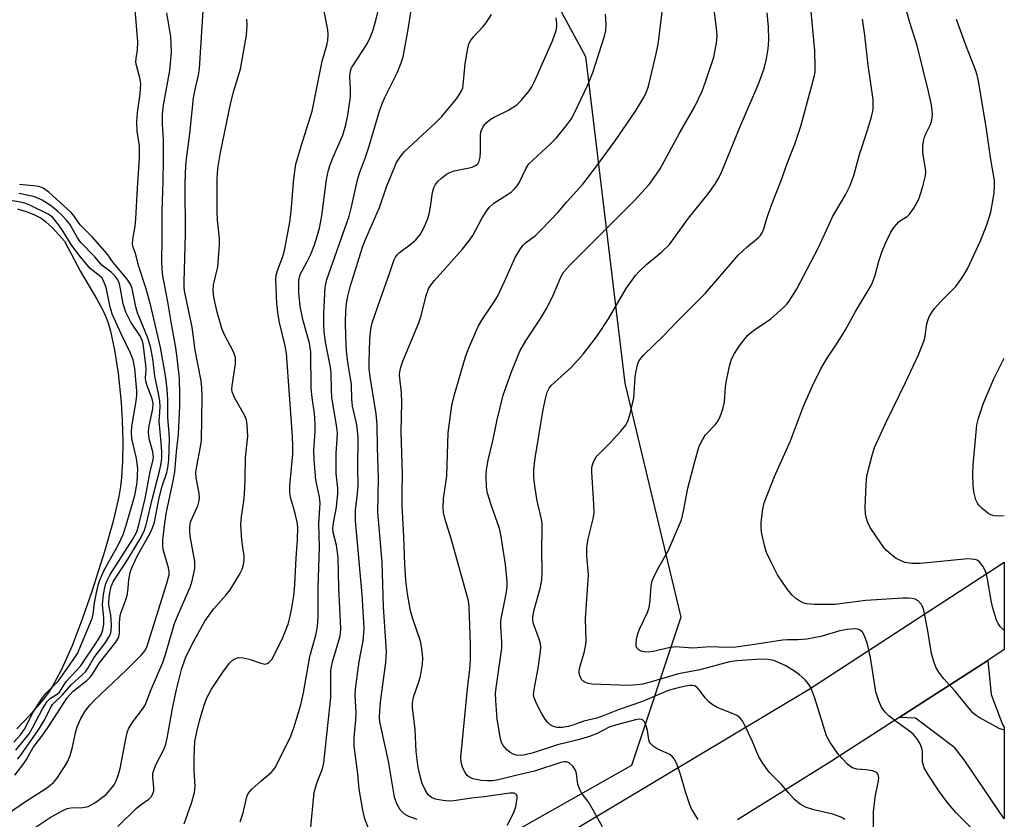
# Model space of a CAD drawing. Units: inches. Extents: x 1297765 to 1303766, y 549448 to 553448.
# Drawn here: x 1303536 to 1303765, y 549920 to 550106 of the extents above; entities that cross this region are included whole.
import ezdxf

# ---------------------------------------------------------------- set-up
doc = ezdxf.new("R2010")
doc.units = ezdxf.units.IN
doc.header["$MEASUREMENT"] = 0
for name, color, linetype in [('HYDRO-Stream Poly Centerlines', 142, 'Continuous'), ('HYDRO-Water Body', 4, 'Continuous'), ('NTRL-Trees', 3, 'Continuous'), ('TRANS-Driveway', 251, 'Continuous'), ('TRANS-Road', 130, 'Continuous'), ('Undefined', 1, 'Continuous')]:
    doc.layers.add(name, color=color, linetype=linetype)

msp = doc.modelspace()

# ---------------------------------------------------------------- linework, layer by layer
at = {"layer": 'HYDRO-Stream Poly Centerlines'}
msp.add_lwpolyline([(1303535.37, 550061.88), (1303537.62, 550061.18), (1303539.37, 550060.48), (1303540.9, 550059.69), (1303541.95, 550058.95), (1303543.61, 550057.4), (1303546.38, 550054.37), (1303550.09, 550047.29), (1303553.91, 550040.9), (1303555.14, 550038.59), (1303556, 550036.75), (1303556.53, 550035.32), (1303557.09, 550033.39), (1303558.01, 550028.98), (1303558.81, 550023.61), (1303559.53, 550016.8), (1303559.78, 550012.63), (1303559.89, 550007.77), (1303559.83, 550003.25), (1303559.62, 549999.35), (1303559.37, 549997.22), (1303558.97, 549994.9), (1303557.66, 549989.22), (1303555.72, 549982.33), (1303552.72, 549972.82), (1303550.49, 549966.36), (1303548.02, 549960.01), (1303545.63, 549954.64), (1303544.51, 549952.45), (1303543.56, 549950.78), (1303542.6, 549949.33), (1303541.42, 549947.73), (1303538.3, 549944.03), (1303535.22, 549940.85)], dxfattribs=at)
at = {"layer": 'HYDRO-Water Body'}
msp.add_polyline3d([(1303535.37, 550061.88, 0), (1303537.62, 550061.18, 0), (1303539.37, 550060.48, 0), (1303540.9, 550059.69, 0), (1303541.95, 550058.95, 0), (1303543.61, 550057.4, 0), (1303546.38, 550054.37, 0), (1303550.09, 550047.29, 0), (1303553.91, 550040.9, 0), (1303555.14, 550038.59, 0), (1303556, 550036.75, 0), (1303556.53, 550035.32, 0), (1303557.09, 550033.39, 0), (1303558.01, 550028.98, 0), (1303558.81, 550023.61, 0), (1303559.53, 550016.8, 0), (1303559.78, 550012.63, 0), (1303559.89, 550007.77, 0), (1303559.83, 550003.25, 0), (1303559.62, 549999.35, 0), (1303559.37, 549997.22, 0), (1303558.97, 549994.9, 0), (1303557.66, 549989.22, 0), (1303555.72, 549982.33, 0), (1303552.72, 549972.82, 0), (1303550.49, 549966.36, 0), (1303548.02, 549960.01, 0), (1303545.63, 549954.64, 0), (1303544.51, 549952.45, 0), (1303543.56, 549950.78, 0), (1303542.6, 549949.33, 0), (1303541.42, 549947.73, 0), (1303538.3, 549944.03, 0), (1303535.22, 549940.85, 0)], dxfattribs=at)
at = {"layer": 'NTRL-Trees'}
msp.add_lwpolyline([(1303351.41, 550478.79), (1303367.53, 550408.95), (1303417.88, 550316.33), (1303509.52, 550263.88), (1303559.41, 550197.87), (1303573.23, 550169.48), (1303609.3, 550151.82), (1303646.91, 550135.7), (1303667.63, 550097.33), (1303676.84, 550021.34), (1303689.89, 549966.85), (1303678.38, 549932.31), (1303530.24, 549848.65), (1303459.63, 549828.69), (1303423.56, 549835.6), (1303402.83, 549836.37), (1303344.5, 549830.99), (1303266.21, 549847.88), (1303119.61, 549903.91)], dxfattribs=at)
at = {"layer": 'TRANS-Driveway'}
msp.add_lwpolyline([(1303740.72, 549943.5), (1303761.34, 549956.76), (1303762.11, 549948.85), (1303764.74, 549941.85), (1303765.19, 549941.2), (1303765.18, 549919.88), (1303755.81, 549933.65), (1303753.65, 549936.38), (1303744.48, 549943.36)], close=True, dxfattribs=at)
at = {"layer": 'TRANS-Road'}
msp.add_lwpolyline([(1303665.67, 549917.75), (1303719.74, 549950.07), (1303762.95, 549978.19), (1303765.19, 549979.66), (1303765.19, 549959.31), (1303761.34, 549956.76), (1303740.72, 549943.5), (1303724.93, 549933.34), (1303703.05, 549919.68)], dxfattribs=at)
at = {"layer": 'Undefined'}
for points, elevation in [([(1303534.79, 549930.09), (1303536.88, 549932.74), (1303537.48, 549933.71), (1303539.01, 549936.52), (1303541.52, 549939.77), (1303542.85, 549941.66), (1303546.94, 549948.09), (1303548.29, 549949.54), (1303551.55, 549952.13), (1303552.35, 549952.89), (1303552.88, 549953.6), (1303554.52, 549956.2), (1303558.33, 549961.02), (1303559.01, 549962.2), (1303559.17, 549963.2), (1303559.13, 549965.55), (1303559.3, 549967.22), (1303559.5, 549968.02), (1303560.51, 549970.61), (1303560.93, 549971.97), (1303561.08, 549972.84), (1303561.3, 549975.52), (1303561.66, 549977.27), (1303562.03, 549978.29), (1303563.31, 549981.22), (1303566.28, 549986.39), (1303566.83, 549987.66), (1303567.27, 549988.96), (1303568.35, 549994.58), (1303569.11, 549997.3), (1303570.14, 550000.52), (1303570.4, 550001.59), (1303570.63, 550003.44), (1303570.79, 550008.29), (1303570.73, 550009.72), (1303570.4, 550013.26), (1303570.43, 550017.41), (1303570.25, 550019.91), (1303569.85, 550023.12), (1303568.67, 550029.64), (1303566.44, 550039.33), (1303565.25, 550043.51), (1303563.67, 550048.46), (1303562.86, 550051.52), (1303562.33, 550052.95), (1303562.2, 550053.65), (1303562.27, 550054.75), (1303562.78, 550057.85), (1303562.98, 550059.55), (1303563.33, 550066.7), (1303563.8, 550073.7), (1303563.78, 550076.56), (1303563.3, 550079.99), (1303563.22, 550082.12), (1303563.35, 550084.31), (1303563.94, 550088.63), (1303564.1, 550091.01), (1303563.91, 550092.4), (1303563.07, 550095.29), (1303562.95, 550096.07), (1303563.01, 550096.88), (1303563.37, 550098.81), (1303563.44, 550100.76), (1303562.74, 550109.23)], 316), ([(1303539.28, 549917.73), (1303543.02, 549920.17), (1303545.97, 549921.86), (1303547, 549922.29), (1303547.82, 549922.48), (1303550.63, 549922.52), (1303551.87, 549922.76), (1303553.38, 549923.63), (1303556.01, 549925.58), (1303557.01, 549926.64), (1303557.87, 549927.81), (1303558.28, 549928.58), (1303558.82, 549929.94), (1303559.28, 549931.64), (1303560.71, 549938.88), (1303561.05, 549940.24), (1303561.33, 549941.02), (1303562.25, 549942.49), (1303564.53, 549945.41), (1303565.12, 549946.32), (1303566.52, 549950), (1303569.26, 549956.28), (1303569.81, 549957.88), (1303571.23, 549962.92), (1303571.99, 549965.34), (1303572.67, 549967.09), (1303575.61, 549973.83), (1303575.99, 549974.95), (1303576.42, 549976.68), (1303576.67, 549978.13), (1303576.69, 549979.78), (1303575.64, 549985.69), (1303575.5, 549986.8), (1303575.49, 549987.82), (1303575.59, 549988.51), (1303575.79, 549989.18), (1303577.39, 549992.73), (1303577.66, 549993.72), (1303577.75, 549994.54), (1303577.7, 549995.67), (1303577.03, 549999.25), (1303576.95, 550000.57), (1303577.12, 550001.98), (1303578.05, 550006.52), (1303578.24, 550007.94), (1303578.41, 550018.1), (1303578.35, 550020.23), (1303578.13, 550021.89), (1303576.78, 550029.02), (1303576.05, 550034.36), (1303574.38, 550042.43), (1303574.24, 550043.52), (1303574.21, 550044.96), (1303574.52, 550056), (1303574.46, 550067.91), (1303574.6, 550072.01), (1303574.82, 550074.17), (1303575.55, 550079.39), (1303576.41, 550087.77), (1303576.75, 550089.65), (1303577.52, 550092.98), (1303577.76, 550094.57), (1303578.71, 550109.26)], 320), ([(1303574.18, 549918.76), (1303574.62, 549919.79), (1303575.88, 549923.55), (1303576.6, 549926.04), (1303576.75, 549927.48), (1303576.55, 549931.16), (1303576.5, 549934.26), (1303576.73, 549937.87), (1303577.16, 549940.16), (1303577.76, 549942.71), (1303578.78, 549946.12), (1303579.51, 549948.04), (1303580.57, 549950.06), (1303583.2, 549954.05), (1303584.78, 549956.1), (1303585.38, 549956.71), (1303585.85, 549957.04), (1303586.36, 549957.3), (1303586.89, 549957.45), (1303587.98, 549957.4), (1303589.37, 549957.04), (1303592.04, 549956.09), (1303593.06, 549955.92), (1303593.51, 549956.02), (1303593.91, 549956.26), (1303594.6, 549956.98), (1303595.2, 549958), (1303597.15, 549962.07), (1303598.41, 549965.2), (1303598.89, 549967.06), (1303599.27, 549969), (1303599.72, 549971.8), (1303600.01, 549974.36), (1303600.32, 549980.67), (1303600.62, 549984.73), (1303600.64, 549987.78), (1303600.49, 549988.92), (1303600.13, 549990.66), (1303599.7, 549992.38), (1303598.96, 549994.73), (1303598.79, 549995.93), (1303598.85, 549997.4), (1303599.5, 550004.76), (1303599.55, 550006.67), (1303599.45, 550008.89), (1303598.03, 550028.26), (1303597.72, 550030.03), (1303596.44, 550035.41), (1303596.11, 550037.24), (1303595.82, 550039.83), (1303595.57, 550045.46), (1303595.67, 550046.46), (1303595.93, 550047.51), (1303597.16, 550050.79), (1303597.59, 550052.17), (1303598.84, 550058.83), (1303599.16, 550061.3), (1303599.71, 550068.95), (1303600.24, 550072.32), (1303601.42, 550076.47), (1303603.99, 550084.61), (1303606.36, 550096.29), (1303607.42, 550099.96), (1303607.63, 550101.08), (1303607.72, 550102.47), (1303607.66, 550103.6), (1303606.56, 550109.18)], 324), ([(1303532.45, 549920.62), (1303536.79, 549923.63), (1303541.98, 549926.93), (1303542.9, 549927.61), (1303543.77, 549928.36), (1303544.52, 549929.26), (1303546.36, 549932), (1303547.11, 549933.29), (1303547.63, 549934.62), (1303548.15, 549936.27), (1303548.99, 549940.22), (1303549.31, 549941.33), (1303550.12, 549943.24), (1303551.12, 549944.92), (1303552.21, 549946.32), (1303553.34, 549947.55), (1303560.74, 549954.48), (1303564.26, 549958.06), (1303565.1, 549959.09), (1303565.56, 549960.07), (1303570.18, 549974.74), (1303570.68, 549976.73), (1303570.69, 549977.5), (1303570.55, 549978.3), (1303569.35, 549982.61), (1303569.23, 549983.7), (1303569.25, 549984.8), (1303569.68, 549988.74), (1303570.07, 549991.26), (1303571.62, 549998.55), (1303572, 550000.7), (1303572.4, 550005.29), (1303572.89, 550009.43), (1303573.2, 550015.92), (1303573.23, 550018.73), (1303573.12, 550022.37), (1303572.59, 550027.21), (1303572.24, 550029.52), (1303571.3, 550034.65), (1303570.43, 550040.26), (1303569.26, 550046.28), (1303569.08, 550047.74), (1303568.99, 550049.46), (1303569.08, 550055.17), (1303569.06, 550061.25), (1303569.33, 550068.4), (1303569.43, 550073.19), (1303569.39, 550078.06), (1303569.19, 550081.53), (1303569.19, 550083.9), (1303569.42, 550086.04), (1303570.86, 550094.13), (1303571.23, 550098.4), (1303571.08, 550101.9), (1303570.14, 550107.51)], 318), ([(1303587.28, 549919.17), (1303587.91, 549921.28), (1303588.71, 549924.69), (1303588.99, 549925.5), (1303589.44, 549926.2), (1303590, 549926.81), (1303592.11, 549928.72), (1303594.48, 549930.67), (1303595.03, 549931.27), (1303595.48, 549931.91), (1303599.05, 549939.13), (1303599.74, 549941.05), (1303601.39, 549946.41), (1303602.03, 549949.26), (1303603.51, 549957.7), (1303604.9, 549962.65), (1303605.27, 549964.63), (1303605.4, 549967), (1303605.43, 549973.63), (1303605.73, 549983.14), (1303605.6, 549988.67), (1303605.86, 549993.37), (1303605.71, 549994.75), (1303604.9, 549998.77), (1303604.5, 550003.49), (1303604.43, 550005.71), (1303604.7, 550010.06), (1303604.71, 550011.84), (1303604.56, 550014.22), (1303603.98, 550018), (1303603.77, 550020.12), (1303603.7, 550028.54), (1303603.36, 550030.63), (1303601.88, 550036.13), (1303601.26, 550039.26), (1303600.93, 550042.45), (1303600.95, 550045.29), (1303601.26, 550046.61), (1303602.71, 550049.34), (1303603.67, 550051.38), (1303604.54, 550053.54), (1303605.29, 550055.75), (1303605.71, 550057.4), (1303606.26, 550060.27), (1303607.38, 550068.76), (1303607.81, 550070.9), (1303608.13, 550071.94), (1303608.84, 550073.77), (1303611.15, 550079.01), (1303611.87, 550081.45), (1303612.34, 550083.7), (1303612.93, 550088), (1303612.98, 550089.75), (1303612.78, 550092.73), (1303612.92, 550094.01), (1303613.21, 550094.73), (1303613.61, 550095.45), (1303616.69, 550100.07), (1303617.34, 550101.4), (1303618.13, 550103.33), (1303618.88, 550105.72), (1303619.31, 550107.69)], 326), ([(1303603.59, 549917.19), (1303604.48, 549926.03), (1303605.19, 549928.43), (1303606.4, 549931.5), (1303606.75, 549932.92), (1303608.33, 549948.17), (1303608.4, 549949.6), (1303608.33, 549953.19), (1303608.39, 549954.53), (1303608.78, 549956.47), (1303610.45, 549962.19), (1303610.62, 549963.06), (1303610.68, 549964.19), (1303610.23, 549973.64), (1303610.06, 549980.69), (1303609.65, 549983.57), (1303608.94, 549986.54), (1303608.82, 549987.5), (1303608.95, 549988.82), (1303609.66, 549992.41), (1303609.98, 549995.66), (1303609.98, 549996.9), (1303609.64, 550000.29), (1303609.58, 550003.18), (1303609.61, 550004.91), (1303609.86, 550008.33), (1303609.88, 550009.67), (1303609.67, 550011.54), (1303608.59, 550017.97), (1303608.48, 550019.81), (1303608.41, 550023.64), (1303608.3, 550025.03), (1303607.17, 550030.44), (1303606.79, 550033.28), (1303606.7, 550034.98), (1303606.72, 550037.56), (1303607.04, 550043.63), (1303607.45, 550045.42), (1303612.61, 550060.17), (1303613.18, 550062.37), (1303614.55, 550068.66), (1303615.05, 550070.21), (1303616.45, 550073.9), (1303617.25, 550076.24), (1303619.6, 550084.38), (1303620.39, 550086.55), (1303620.95, 550087.85), (1303623.92, 550093.71), (1303624.77, 550095.91), (1303625.19, 550097.28), (1303626.4, 550103.67), (1303627.02, 550107.71)], 328), ([(1303617.54, 549916.66), (1303616.29, 549919.88), (1303615.83, 549921.88), (1303614.98, 549926.82), (1303614.64, 549930.36), (1303613.81, 549936.81), (1303613.76, 549938.84), (1303614.2, 549942.9), (1303614.3, 549944.56), (1303614.04, 549948.63), (1303614.08, 549950.09), (1303614.98, 549956.55), (1303615.87, 549961.32), (1303616.06, 549963.09), (1303616.1, 549964.28), (1303615.68, 549972.08), (1303614.08, 549989.27), (1303614.12, 549991.73), (1303614.57, 549995.52), (1303614.71, 549997.56), (1303614.65, 550001.49), (1303614.74, 550008.73), (1303614.38, 550011.58), (1303613.41, 550015.97), (1303613.26, 550017.6), (1303613.16, 550021.03), (1303612.33, 550026.19), (1303612, 550028.78), (1303611.83, 550032.13), (1303611.76, 550035.61), (1303611.82, 550038.05), (1303612, 550039.83), (1303612.3, 550041.55), (1303612.85, 550043.7), (1303615.73, 550052.98), (1303616.42, 550054.74), (1303619.68, 550062.24), (1303621.34, 550067.03), (1303623.1, 550071.4), (1303623.69, 550072.65), (1303624.61, 550074.11), (1303625.53, 550075.23), (1303632.71, 550081.93), (1303634.19, 550083.4), (1303637.6, 550087.5), (1303638.28, 550088.44), (1303638.79, 550089.37), (1303639.07, 550090.1), (1303639.19, 550090.66), (1303639.62, 550095.67), (1303640.16, 550098.87), (1303640.51, 550100.28), (1303640.88, 550101.01), (1303641.51, 550101.87), (1303643.79, 550104.26), (1303644.52, 550105.17), (1303645.81, 550107.16)], 330), ([(1303649.52, 549918.45), (1303651.06, 549921.57), (1303651.45, 549922.68), (1303651.77, 549924.68), (1303651.75, 549925.17), (1303651.6, 549925.56), (1303651.04, 549925.83), (1303650.01, 549925.85), (1303644.06, 549925), (1303641.13, 549924.7), (1303636.99, 549924.09), (1303635.86, 549924.02), (1303634.44, 549924.13), (1303632.76, 549924.44), (1303631.8, 549924.86), (1303631.05, 549925.5), (1303630.32, 549926.64), (1303629.62, 549928.14), (1303629.21, 549929.53), (1303628.7, 549931.82), (1303628.27, 549935.54), (1303627.97, 549940.7), (1303627.38, 549945.71), (1303627.37, 549946.82), (1303627.6, 549948.18), (1303628.95, 549952), (1303629.25, 549953.1), (1303629.72, 549955.91), (1303629.78, 549957.32), (1303629.55, 549959.59), (1303629.24, 549961.27), (1303627.42, 549966.46), (1303626.88, 549968.34), (1303626.19, 549972.23), (1303625.79, 549975.36), (1303625.56, 549979.16), (1303625.37, 549985.51), (1303624.97, 549992.83), (1303624.94, 549995.81), (1303625.05, 550000.18), (1303624.78, 550009.93), (1303624.92, 550016.8), (1303624.8, 550019.05), (1303624.38, 550023.19), (1303624.41, 550023.97), (1303624.63, 550025.05), (1303625.13, 550026.42), (1303628.86, 550035.35), (1303629.37, 550037.01), (1303630.54, 550041.75), (1303631.11, 550043.25), (1303631.63, 550044.16), (1303632.52, 550045.25), (1303638.96, 550052.45), (1303640.44, 550054.27), (1303641.41, 550055.7), (1303643.53, 550059.66), (1303644.59, 550061.33), (1303645.27, 550062.22), (1303646.33, 550063.19), (1303649.77, 550065.39), (1303650.43, 550065.89), (1303651.22, 550066.64), (1303651.76, 550067.25), (1303652.21, 550067.94), (1303653.81, 550071.18), (1303654.51, 550072.34), (1303655.46, 550073.34), (1303659.49, 550076.99), (1303660.93, 550078.39), (1303663.17, 550081.18), (1303664.3, 550082.79), (1303665.09, 550084.27), (1303668.2, 550090.74), (1303669.39, 550093.62), (1303672.13, 550102.1), (1303672.41, 550103.45), (1303672.5, 550104.82), (1303672.36, 550107.2)], 334), ([(1303671.59, 549918.02), (1303669.46, 549921.88), (1303668.27, 549923.9), (1303666.83, 549925.82), (1303666.4, 549926.54), (1303665.92, 549927.88), (1303665.56, 549930.44), (1303665.33, 549931.24), (1303664.72, 549932.18), (1303663.9, 549932.9), (1303663.18, 549933.13), (1303662.67, 549933.14), (1303661.91, 549933.02), (1303655.81, 549930.95), (1303651.42, 549929.99), (1303647.4, 549928.98), (1303645.99, 549928.75), (1303644.85, 549928.73), (1303643.36, 549928.85), (1303641.43, 549929.2), (1303640.51, 549929.63), (1303640.13, 549930), (1303639.66, 549930.67), (1303639.14, 549931.66), (1303638.85, 549932.44), (1303638.71, 549933.19), (1303638.66, 549934.23), (1303640.18, 549950.16), (1303640.72, 549954.74), (1303640.87, 549956.8), (1303640.89, 549960.58), (1303640.6, 549969.29), (1303640.41, 549970.62), (1303640.07, 549972.03), (1303636.49, 549984.84), (1303634.98, 549989.59), (1303634.62, 549991.19), (1303634.5, 549992.29), (1303634.59, 549994.38), (1303635.36, 549999.71), (1303635.68, 550009.77), (1303636.53, 550016.15), (1303637.14, 550018.71), (1303639.73, 550027.45), (1303640.33, 550029.17), (1303642.66, 550034.49), (1303643.56, 550036), (1303646.08, 550039.75), (1303647.15, 550041.52), (1303648.8, 550044.96), (1303651.32, 550050.58), (1303652.35, 550052.39), (1303653.06, 550053.34), (1303653.67, 550053.96), (1303656.05, 550055.72), (1303657.51, 550057.13), (1303661.31, 550061.15), (1303663.31, 550063.54), (1303667.05, 550067.66), (1303670.34, 550071.87), (1303674.56, 550077.76), (1303679.3, 550084.64), (1303681.33, 550087.94), (1303681.88, 550089.14), (1303682.31, 550090.48), (1303684.14, 550097.96), (1303684.58, 550100.26), (1303685.32, 550105.75), (1303685.49, 550107.8)], 336), ([(1303693.88, 549919.73), (1303692.34, 549922.25), (1303691.89, 549923.36), (1303690.94, 549926.2), (1303689.77, 549930.24), (1303688.98, 549932.44), (1303688.39, 549933.75), (1303687.9, 549934.36), (1303687.29, 549934.84), (1303684.32, 549936.17), (1303683.45, 549936.79), (1303682.89, 549937.35), (1303682.61, 549937.77), (1303682.42, 549938.27), (1303682.07, 549940.49), (1303681.79, 549941.56), (1303681.37, 549942.49), (1303680.92, 549942.97), (1303680.32, 549943.09), (1303679.62, 549943.01), (1303674.62, 549941.7), (1303673.19, 549941.19), (1303670.26, 549939.68), (1303668.59, 549939.02), (1303665.97, 549938.27), (1303661.14, 549937.11), (1303655.23, 549935.15), (1303653.26, 549934.69), (1303652.43, 549934.64), (1303651.61, 549934.71), (1303650.83, 549934.92), (1303650.11, 549935.3), (1303649.24, 549936.06), (1303648.48, 549936.94), (1303648.07, 549937.68), (1303647.84, 549938.5), (1303647.11, 549943.1), (1303646.75, 549947.46), (1303646.72, 549949.15), (1303646.91, 549950.9), (1303648.2, 549959.61), (1303648.19, 549961.09), (1303647.94, 549964.67), (1303647.97, 549966.09), (1303649.25, 549972.63), (1303649.41, 549974.03), (1303649.42, 549975.16), (1303649.01, 549979.13), (1303647.98, 549986.09), (1303647.61, 549987.49), (1303645.68, 549992.97), (1303644.85, 549995.7), (1303644.63, 549997.13), (1303644.55, 549999.76), (1303644.64, 550001.17), (1303644.97, 550003.36), (1303646.12, 550007.9), (1303647.06, 550012.81), (1303648.46, 550018.5), (1303650.44, 550023.93), (1303652.41, 550028.74), (1303653.78, 550031.14), (1303656.97, 550035.99), (1303658.68, 550038.78), (1303660.25, 550041.93), (1303661.91, 550046.01), (1303662.62, 550047.25), (1303664.02, 550048.81), (1303678.99, 550063.76), (1303682.47, 550067.59), (1303683.68, 550069.17), (1303685.03, 550071.24), (1303689.64, 550079.69), (1303693.03, 550085.58), (1303694.82, 550089.29), (1303695.63, 550091.47), (1303697.57, 550097.23), (1303698.2, 550100.55), (1303698.31, 550102.25), (1303698.17, 550103.99), (1303697.62, 550108.24)], 338), ([(1303728.03, 549919.77), (1303727.36, 549920.23), (1303725.24, 549920.95), (1303720.85, 549922), (1303718.89, 549922.62), (1303717.62, 549923.27), (1303716.36, 549924.42), (1303714.99, 549925.9), (1303713.33, 549927.86), (1303710.46, 549930.79), (1303708.86, 549932.92), (1303707.97, 549934.45), (1303706.49, 549938.04), (1303704.88, 549941.43), (1303704.21, 549942.68), (1303703.71, 549943.33), (1303703.06, 549943.83), (1303702.06, 549944.35), (1303698.33, 549945.82), (1303697.36, 549946.32), (1303696.5, 549947.02), (1303695.53, 549948.04), (1303694.2, 549949.88), (1303693.67, 549950.48), (1303693.05, 549950.84), (1303692.59, 549950.94), (1303692.04, 549950.95), (1303690.93, 549950.79), (1303689.27, 549950.42), (1303686.93, 549949.73), (1303680.91, 549947.23), (1303675.47, 549945.31), (1303672.05, 549943.91), (1303670.29, 549943.29), (1303667.26, 549942.64), (1303664.74, 549941.7), (1303663.62, 549941.38), (1303662.2, 549941.16), (1303661.08, 549941.18), (1303660.24, 549941.41), (1303659.46, 549941.79), (1303658.82, 549942.36), (1303658.28, 549943.06), (1303657.49, 549944.32), (1303656.28, 549946.72), (1303655.73, 549948.08), (1303655.59, 549948.85), (1303655.68, 549950), (1303656.61, 549954.97), (1303657.19, 549958.82), (1303657.27, 549959.88), (1303657.17, 549960.67), (1303656.91, 549961.7), (1303655.56, 549965.3), (1303655.41, 549966.08), (1303655.4, 549966.89), (1303655.72, 549968.52), (1303657.18, 549973.81), (1303657.49, 549975.5), (1303657.59, 549977.23), (1303657.51, 549982.61), (1303657.61, 549987.04), (1303657.55, 549988.64), (1303657.42, 549989.67), (1303656.4, 549993.91), (1303655.94, 549996.87), (1303655.65, 549999.25), (1303655.64, 550001.22), (1303655.94, 550003.83), (1303657.82, 550015.17), (1303658.32, 550017.64), (1303658.75, 550019.22), (1303659.19, 550020.16), (1303659.69, 550020.79), (1303664.42, 550025.07), (1303667.1, 550028.03), (1303669.25, 550030.79), (1303670.44, 550032.44), (1303673, 550036.29), (1303677.13, 550043.38), (1303679.33, 550046.34), (1303680.28, 550047.41), (1303681.97, 550049.02), (1303685.38, 550051.8), (1303687.22, 550053.57), (1303691.63, 550059.73), (1303696.23, 550065.41), (1303697.96, 550067.8), (1303698.79, 550069.27), (1303699.39, 550070.58), (1303703.67, 550081.05), (1303707.86, 550090.79), (1303709.25, 550094.57), (1303709.85, 550096.8), (1303710.2, 550099.11), (1303710.33, 550101.14), (1303710.26, 550104.28), (1303709.95, 550107.49)], 340), ([(1303558.77, 549918.1), (1303563.13, 549922.39), (1303564.19, 549923.25), (1303565.98, 549924.5), (1303566.55, 549925.03), (1303566.93, 549925.68), (1303567.13, 549926.4), (1303567.13, 549927.23), (1303566.91, 549929.54), (1303566.93, 549930.42), (1303567.03, 549930.98), (1303567.67, 549932.59), (1303569.46, 549936.02), (1303569.91, 549937.25), (1303570.23, 549938.66), (1303571.54, 549945.93), (1303572.44, 549949.98), (1303573.62, 549954.66), (1303574.54, 549957.39), (1303576.15, 549960.7), (1303579.03, 549965.87), (1303581.02, 549968.73), (1303584.02, 549972.05), (1303584.92, 549973.2), (1303587.11, 549976.77), (1303587.72, 549978.01), (1303588.06, 549979.05), (1303588.18, 549980.16), (1303588.16, 549981.02), (1303587.61, 549984.78), (1303587.4, 549988.33), (1303587.56, 549990.28), (1303588.08, 549993.81), (1303588.22, 549995.55), (1303588.39, 549998.77), (1303588.47, 550004.03), (1303589.03, 550009), (1303588.89, 550011.59), (1303588.71, 550012.71), (1303588.43, 550013.53), (1303585.95, 550017.98), (1303585.42, 550019.27), (1303585.33, 550019.92), (1303585.35, 550020.67), (1303586.14, 550025.78), (1303586.17, 550027.21), (1303585.94, 550028.01), (1303585.6, 550028.79), (1303583.51, 550032.7), (1303582.96, 550034.03), (1303581.87, 550037.86), (1303581.13, 550041.35), (1303580.93, 550042.81), (1303581.05, 550044.18), (1303582.02, 550048.38), (1303582.46, 550053.57), (1303582.45, 550055), (1303582.01, 550059.22), (1303581.89, 550061.28), (1303581.93, 550068.81), (1303582.08, 550071.27), (1303582.7, 550075.03), (1303585.08, 550086.63), (1303585.77, 550089.38), (1303587.33, 550094.41), (1303588.72, 550102.3), (1303588.85, 550104.62), (1303588.8, 550106.05)], 322), ([(1303628.48, 549919.76), (1303626.52, 549920.42), (1303625.54, 549921.01), (1303624.52, 549922), (1303623.7, 549923.35), (1303623.16, 549924.93), (1303621.77, 549933.3), (1303620.06, 549941.11), (1303619.81, 549942.52), (1303619.73, 549943.49), (1303619.76, 549944.98), (1303619.96, 549947.01), (1303621.2, 549956.27), (1303621.29, 549958.85), (1303620.65, 549969.23), (1303620.29, 549979.67), (1303619.32, 549991.26), (1303619.47, 549999.2), (1303619.2, 550006.33), (1303619.17, 550011.64), (1303618.93, 550014.15), (1303617.53, 550022.78), (1303617.32, 550024.76), (1303617.3, 550026.22), (1303617.47, 550031.57), (1303617.69, 550033.93), (1303618.02, 550035.37), (1303619.9, 550040.98), (1303622.04, 550046.83), (1303623.06, 550049.84), (1303623.4, 550050.61), (1303623.79, 550051.17), (1303624.39, 550051.75), (1303627.08, 550053.75), (1303628.12, 550054.66), (1303629.22, 550055.99), (1303630.15, 550057.77), (1303630.94, 550059.62), (1303631.3, 550060.7), (1303631.61, 550062.38), (1303632.03, 550065.67), (1303632.36, 550066.8), (1303632.75, 550067.57), (1303633.3, 550068.23), (1303634.17, 550069.02), (1303635.32, 550069.93), (1303636.06, 550070.37), (1303637.12, 550070.72), (1303640.19, 550071.34), (1303641.29, 550071.63), (1303642.05, 550071.95), (1303642.61, 550072.4), (1303642.94, 550072.96), (1303643.17, 550073.91), (1303643.24, 550075.28), (1303643.18, 550079), (1303643.32, 550079.84), (1303643.77, 550080.92), (1303644.42, 550081.82), (1303645.45, 550082.7), (1303646.42, 550083.26), (1303649.74, 550084.86), (1303651.67, 550086.08), (1303652.71, 550087.09), (1303654.54, 550089.37), (1303655.14, 550090.32), (1303655.79, 550091.56), (1303660, 550101), (1303660.86, 550103.43), (1303661, 550104.24), (1303661.02, 550105.02), (1303660.85, 550106.38)], 332), ([(1303535.41, 549933.78), (1303536.32, 549934.91), (1303540.3, 549940.58), (1303541.73, 549943.01), (1303543.02, 549945.6), (1303543.56, 549946.48), (1303545.91, 549948.76), (1303547.9, 549951.05), (1303550.41, 549953.31), (1303551.22, 549954.14), (1303551.83, 549955.02), (1303553.15, 549957.39), (1303555.75, 549960.73), (1303556.83, 549962.44), (1303557.19, 549963.53), (1303557.27, 549964.97), (1303557.1, 549967.3), (1303556.66, 549969.73), (1303556.64, 549970.43), (1303556.82, 549972.11), (1303557.22, 549973.96), (1303557.78, 549975.25), (1303560.62, 549979.55), (1303564.09, 549985.33), (1303564.97, 549987.08), (1303565.46, 549988.63), (1303566.74, 549994.23), (1303568.57, 550001.17), (1303568.84, 550002.59), (1303568.97, 550003.9), (1303568.99, 550005.26), (1303568.88, 550007.49), (1303568.36, 550012.36), (1303568.59, 550015.8), (1303568.56, 550017.2), (1303568.27, 550018.9), (1303567.38, 550022.95), (1303566.93, 550026.96), (1303566.39, 550029.81), (1303565.64, 550032.03), (1303563.33, 550037.66), (1303562.95, 550039.09), (1303562.07, 550043.35), (1303561.72, 550044.36), (1303560.94, 550045.55), (1303557.7, 550049.41), (1303556.29, 550051.39), (1303552.87, 550055.33), (1303549.96, 550058.15), (1303548.61, 550060.19), (1303547.9, 550061.07), (1303542.69, 550065.74), (1303541.36, 550066.7), (1303540.63, 550067), (1303539.83, 550067.19), (1303535.84, 550067.55)], 314), ([(1303535.04, 549935.87), (1303538.09, 549939.66), (1303538.92, 549941.08), (1303541.25, 549945.5), (1303542.34, 549947.21), (1303543.1, 549947.98), (1303544.65, 549948.93), (1303545.19, 549949.38), (1303546.7, 549951.83), (1303550.07, 549955.4), (1303554.01, 549961.3), (1303554.86, 549962.73), (1303555.28, 549963.9), (1303555.51, 549965.18), (1303555.49, 549966.57), (1303555.16, 549969.75), (1303555.41, 549972.08), (1303555.81, 549974.1), (1303556.21, 549975.2), (1303556.99, 549976.77), (1303562.29, 549985.02), (1303563.18, 549986.74), (1303563.75, 549988.65), (1303565.16, 549994.45), (1303566.28, 550000.66), (1303566.95, 550003.21), (1303567.06, 550004.03), (1303566.9, 550005.35), (1303566.08, 550008.34), (1303565.92, 550009.98), (1303566.04, 550011.38), (1303566.95, 550015.3), (1303567, 550016.56), (1303566.72, 550017.68), (1303565.59, 550020.66), (1303565.28, 550021.76), (1303565.21, 550022.58), (1303565.35, 550024.5), (1303565.31, 550025.55), (1303564.67, 550030.47), (1303564.46, 550031.27), (1303564.05, 550032.21), (1303561.82, 550035.55), (1303560.62, 550037.83), (1303560.01, 550039.81), (1303559.41, 550043.29), (1303559.14, 550044.42), (1303558.74, 550045.35), (1303558.13, 550046.2), (1303557.18, 550047.13), (1303555.1, 550048.7), (1303553.43, 550050.73), (1303550.16, 550054.07), (1303549.39, 550055.12), (1303547.56, 550058.31), (1303546.84, 550059.23), (1303545.83, 550060.33), (1303544.74, 550061.35), (1303543.36, 550062.46), (1303542.41, 550063.16), (1303541.17, 550063.9), (1303540.12, 550064.4), (1303539.13, 550064.74), (1303535.68, 550065.5)], 312), ([(1303534.54, 549937.71), (1303536.07, 549939.42), (1303537.05, 549940.76), (1303539.02, 549944.69), (1303540.98, 549947.74), (1303542.02, 549949.04), (1303544.95, 549952.05), (1303548.78, 549957.41), (1303549.37, 549958.4), (1303552.8, 549966.54), (1303553.05, 549967.57), (1303553.36, 549970.14), (1303553.77, 549972.49), (1303554.07, 549973.95), (1303554.5, 549975.33), (1303555.55, 549977.78), (1303558.91, 549983.75), (1303559.99, 549986.05), (1303560.73, 549988.24), (1303562.75, 549995.16), (1303563.24, 549998.15), (1303563.39, 550001.43), (1303563.11, 550003.76), (1303562.04, 550008.46), (1303561.92, 550009.91), (1303562.05, 550011.21), (1303562.98, 550016.68), (1303563.16, 550018.44), (1303563.15, 550019.53), (1303562.69, 550024.72), (1303562.31, 550026.74), (1303561.73, 550028.31), (1303559.52, 550032.79), (1303557.53, 550037.25), (1303557, 550038.98), (1303556.03, 550043.55), (1303555.46, 550045.16), (1303555.01, 550045.82), (1303554.45, 550046.39), (1303553.03, 550047.44), (1303552.35, 550048.04), (1303549.66, 550051.16), (1303547.89, 550053.57), (1303546.06, 550056.6), (1303545.08, 550058.01), (1303543.51, 550059.92), (1303542.56, 550060.69), (1303538.3, 550062.75), (1303537.14, 550063.18), (1303536.04, 550063.46), (1303531.04, 550064.3)], 310)]:
    msp.add_lwpolyline(points, dxfattribs=dict(at, elevation=elevation))
for points in [[(1303734.7, 549913.38, 342), (1303734.72, 549921.53, 342), (1303735.14, 549924.9, 342), (1303735.9, 549928.72, 342), (1303735.95, 549929.48, 342), (1303735.84, 549930.14, 342), (1303735.48, 549930.66, 342), (1303734.49, 549931.06, 342), (1303733.04, 549931.33, 342), (1303730.86, 549931.46, 342), (1303729.88, 549931.73, 342), (1303729.22, 549932.16, 342), (1303728.59, 549932.71, 342), (1303726.48, 549934.98, 342), (1303724.62, 549937.68, 342), (1303723.77, 549939.23, 342), (1303721.04, 549947.96, 342), (1303720.11, 549950.47, 342), (1303719.55, 549951.39, 342), (1303718.85, 549952.24, 342), (1303717.54, 549953.41, 342), (1303716.37, 549954.29, 342), (1303714.13, 549955.56, 342), (1303711.56, 549956.74, 342), (1303710.24, 549957, 342), (1303708.57, 549957.03, 342), (1303702.94, 549956.66, 342), (1303701.23, 549956.42, 342), (1303694.31, 549954.59, 342), (1303689.34, 549953.68, 342), (1303682.69, 549951.69, 342), (1303680.96, 549951.27, 342), (1303679.61, 549951.06, 342), (1303677.68, 549950.95, 342), (1303669.17, 549951.24, 342), (1303668.32, 549951.4, 342), (1303667.53, 549951.67, 342), (1303667.09, 549951.95, 342), (1303666.76, 549952.33, 342), (1303666.33, 549953.29, 342), (1303666.22, 549953.81, 342), (1303666.21, 549954.35, 342), (1303666.37, 549955.17, 342), (1303667.34, 549958.5, 342), (1303667.75, 549960.45, 342), (1303667.84, 549961.3, 342), (1303667.69, 549966.48, 342), (1303668.33, 549976.69, 342), (1303667.98, 549981.12, 342), (1303667.95, 549983.07, 342), (1303668.31, 549985.11, 342), (1303669.46, 549989.71, 342), (1303669.65, 549991.05, 342), (1303669.63, 549993.18, 342), (1303669.13, 550000.61, 342), (1303669.17, 550001.73, 342), (1303669.43, 550002.78, 342), (1303669.9, 550003.76, 342), (1303670.38, 550004.42, 342), (1303673.39, 550007.4, 342), (1303675.9, 550010.14, 342), (1303676.98, 550011.47, 342), (1303677.54, 550012.47, 342), (1303678.06, 550014.14, 342), (1303678.91, 550017.9, 342), (1303679.03, 550019.05, 342), (1303679.22, 550022.78, 342), (1303679.43, 550024.22, 342), (1303679.86, 550025.91, 342), (1303680.08, 550026.43, 342), (1303680.44, 550027.01, 342), (1303681.16, 550027.82, 342), (1303685.75, 550032.26, 342), (1303689.03, 550035.69, 342), (1303695.62, 550042.25, 342), (1303703.26, 550051.19, 342), (1303705.23, 550053, 342), (1303707.96, 550055.23, 342), (1303708.36, 550055.62, 342), (1303708.79, 550056.28, 342), (1303709.2, 550057.27, 342), (1303709.81, 550059.45, 342), (1303710.89, 550062.57, 342), (1303713.25, 550068.49, 342), (1303714.61, 550072.44, 342), (1303716.44, 550076.97, 342), (1303717.81, 550081.14, 342), (1303720.95, 550092.61, 342), (1303721.12, 550093.69, 342), (1303721.17, 550094.81, 342), (1303721.04, 550098.78, 342), (1303719.92, 550111.14, 342)], [(1303765.19, 549940.56, 346), (1303764, 549940.95, 346), (1303759.38, 549943.48, 346), (1303758.65, 549943.94, 346), (1303757.97, 549944.49, 346), (1303756.98, 549945.6, 346), (1303753.79, 549949.58, 346), (1303751.1, 549952.48, 346), (1303749.96, 549954.04, 346), (1303749.26, 549955.23, 346), (1303748.76, 549956.51, 346), (1303748.22, 549958.37, 346), (1303747.34, 549964.13, 346), (1303746.44, 549968.48, 346), (1303746.16, 549969.31, 346), (1303745.88, 549969.82, 346), (1303745.13, 549970.66, 346), (1303744.46, 549971.01, 346), (1303743.71, 549971.21, 346), (1303742.91, 549971.29, 346), (1303741.54, 549971.27, 346), (1303732.98, 549970.71, 346), (1303725.73, 549969.78, 346), (1303721.11, 549969.77, 346), (1303719.15, 549969.93, 346), (1303718.36, 549970.17, 346), (1303717.61, 549970.56, 346), (1303716.66, 549971.2, 346), (1303715.78, 549971.93, 346), (1303714.69, 549973.3, 346), (1303712.38, 549976.72, 346), (1303710.81, 549979.8, 346), (1303709.85, 549981.88, 346), (1303709.36, 549983.53, 346), (1303708.68, 549986.61, 346), (1303708.54, 549987.73, 346), (1303708.57, 549988.88, 346), (1303708.94, 549992.04, 346), (1303709.28, 549993.45, 346), (1303711.69, 549999.56, 346), (1303715.42, 550007.92, 346), (1303718.46, 550015.95, 346), (1303720.56, 550020.67, 346), (1303722.39, 550024.5, 346), (1303723.76, 550026.91, 346), (1303726.42, 550030.83, 346), (1303728.21, 550033.73, 346), (1303730.56, 550038, 346), (1303734.18, 550044.08, 346), (1303734.65, 550045.11, 346), (1303735.13, 550046.44, 346), (1303735.94, 550049.68, 346), (1303736.64, 550051.79, 346), (1303737.53, 550053.88, 346), (1303738.78, 550056.45, 346), (1303739.57, 550057.6, 346), (1303740.66, 550058.84, 346), (1303741.28, 550059.34, 346), (1303742.55, 550060.13, 346), (1303743.14, 550060.66, 346), (1303744.15, 550062.07, 346), (1303745.28, 550064.11, 346), (1303746.24, 550067.11, 346), (1303746.87, 550069.59, 346), (1303746.91, 550070.43, 346), (1303746.85, 550071.28, 346), (1303746.19, 550074.93, 346), (1303746.2, 550076.6, 346), (1303746.36, 550077.63, 346), (1303746.61, 550078.55, 346), (1303747.01, 550079.53, 346), (1303748, 550081.52, 346), (1303748.34, 550082.55, 346), (1303748.47, 550083.9, 346), (1303748.22, 550086.11, 346), (1303747.56, 550089.2, 346), (1303744.91, 550099.9, 346), (1303743.08, 550105.52, 346), (1303741.8, 550110.35, 346)], [(1303757.87, 549917.4, 344), (1303753.97, 549921.26, 344), (1303751.78, 549923.88, 344), (1303750.09, 549926.2, 344), (1303747.51, 549930.04, 344), (1303746.55, 549931.79, 344), (1303746.27, 549932.58, 344), (1303746.18, 549933.1, 344), (1303746.14, 549935.54, 344), (1303746.01, 549936.35, 344), (1303745.63, 549937.38, 344), (1303744.82, 549938.59, 344), (1303744.05, 549939.49, 344), (1303743.39, 549940.07, 344), (1303740.06, 549942.45, 344), (1303738.28, 549943.87, 344), (1303737.48, 549944.72, 344), (1303736.62, 549945.9, 344), (1303735.87, 549947.5, 344), (1303735.27, 549949.44, 344), (1303734.06, 549957.45, 344), (1303733.32, 549960.53, 344), (1303732.9, 549961.9, 344), (1303732.58, 549962.67, 344), (1303732.17, 549963.35, 344), (1303731.66, 549963.84, 344), (1303731.06, 549964.06, 344), (1303730.53, 549964.11, 344), (1303728.57, 549963.96, 344), (1303726.9, 549963.62, 344), (1303722.44, 549962.37, 344), (1303719.23, 549961.75, 344), (1303717.15, 549961.53, 344), (1303714.67, 549961.59, 344), (1303713.54, 549961.51, 344), (1303707.59, 549960.54, 344), (1303702.69, 549959.87, 344), (1303700.69, 549959.78, 344), (1303696.61, 549959.9, 344), (1303692.68, 549959.64, 344), (1303688.53, 549959.9, 344), (1303687.11, 549959.68, 344), (1303683.41, 549958.83, 344), (1303682.24, 549958.7, 344), (1303681.36, 549958.76, 344), (1303680.53, 549958.96, 344), (1303680.09, 549959.2, 344), (1303679.66, 549959.69, 344), (1303679.49, 549960.13, 344), (1303679.47, 549960.93, 344), (1303679.63, 549962.07, 344), (1303679.84, 549962.92, 344), (1303680.27, 549964.01, 344), (1303682.12, 549967.96, 344), (1303682.47, 549969.05, 344), (1303682.7, 549970.73, 344), (1303682.99, 549974.16, 344), (1303683.23, 549975.28, 344), (1303683.68, 549976.36, 344), (1303684.74, 549978.48, 344), (1303686.99, 549982.47, 344), (1303689.99, 549989.53, 344), (1303690.51, 549991.5, 344), (1303691.51, 549996.87, 344), (1303693.13, 550003.11, 344), (1303694.17, 550006.61, 344), (1303694.88, 550008.13, 344), (1303695.63, 550009.31, 344), (1303697.85, 550011.64, 344), (1303698.53, 550012.54, 344), (1303699.04, 550013.59, 344), (1303699.65, 550015.26, 344), (1303700.05, 550016.97, 344), (1303700.28, 550020.42, 344), (1303700.43, 550021.56, 344), (1303701.22, 550025.26, 344), (1303701.7, 550026.92, 344), (1303702.36, 550028.2, 344), (1303703.45, 550029.91, 344), (1303705.43, 550032.37, 344), (1303706.78, 550033.58, 344), (1303710.82, 550036.27, 344), (1303713.79, 550038.93, 344), (1303714.59, 550039.73, 344), (1303715.13, 550040.4, 344), (1303716.83, 550043.13, 344), (1303721.78, 550052.62, 344), (1303723.82, 550056.92, 344), (1303725.19, 550060.03, 344), (1303728.23, 550065.15, 344), (1303729.25, 550067.21, 344), (1303730.13, 550069.65, 344), (1303731.48, 550074.51, 344), (1303733.36, 550080.19, 344), (1303734.27, 550083.31, 344), (1303734.63, 550085.03, 344), (1303734.67, 550087.35, 344), (1303733.48, 550095.36, 344), (1303732.74, 550102.29, 344), (1303732.15, 550106.05, 344)], [(1303765.19, 549963.76, 348), (1303765, 549963.88, 348), (1303764.21, 549964.65, 348), (1303763.73, 549965.35, 348), (1303763.36, 549966.13, 348), (1303762.44, 549969.27, 348), (1303762.1, 549970.72, 348), (1303761.26, 549975.72, 348), (1303760.94, 549977.17, 348), (1303760.61, 549977.98, 348), (1303760.19, 549978.73, 348), (1303759.69, 549979.42, 348), (1303759.32, 549979.8, 348), (1303758.87, 549980.07, 348), (1303758.37, 549980.23, 348), (1303756.7, 549980.38, 348), (1303745.59, 549979.36, 348), (1303743.66, 549979.35, 348), (1303742.06, 549979.6, 348), (1303741.02, 549980, 348), (1303740.03, 549980.53, 348), (1303738.92, 549981.36, 348), (1303737.68, 549982.47, 348), (1303737.11, 549983.09, 348), (1303736.41, 549984.03, 348), (1303733.94, 549987.72, 348), (1303733.31, 549989.01, 348), (1303733, 549990.09, 348), (1303732.85, 549990.92, 348), (1303732.81, 549992.4, 348), (1303733, 549997.75, 348), (1303733.09, 549998.94, 348), (1303733.29, 550000.07, 348), (1303734.36, 550004.25, 348), (1303734.99, 550006.33, 348), (1303737.67, 550012.26, 348), (1303742.22, 550021.47, 348), (1303745.22, 550027.87, 348), (1303746.58, 550031.5, 348), (1303746.76, 550032.33, 348), (1303747.14, 550035.09, 348), (1303747.43, 550036.11, 348), (1303747.79, 550036.92, 348), (1303748.36, 550037.9, 348), (1303748.95, 550038.69, 348), (1303750.38, 550040.29, 348), (1303753.9, 550043.85, 348), (1303755.1, 550045.41, 348), (1303755.87, 550046.58, 348), (1303756.67, 550048.12, 348), (1303759.66, 550054.42, 348), (1303761.15, 550058.2, 348), (1303762.03, 550061.11, 348), (1303762.85, 550065.53, 348), (1303762.94, 550067.16, 348), (1303762.88, 550068.52, 348), (1303762.02, 550073.37, 348), (1303761.03, 550080.46, 348), (1303759.21, 550091.68, 348), (1303758.91, 550093.01, 348), (1303758.52, 550094.26, 348), (1303756.23, 550099.98, 348), (1303754.09, 550105.94, 348)], [(1303765.19, 549990.39, 350), (1303763.92, 549990.36, 350), (1303762.81, 549990.42, 350), (1303762.04, 549990.64, 350), (1303761.33, 549991.06, 350), (1303760.01, 549992.11, 350), (1303759.23, 549992.91, 350), (1303758.93, 549993.36, 350), (1303758.6, 549994.12, 350), (1303758.08, 549996.01, 350), (1303757.93, 549997.46, 350), (1303757.89, 550000.13, 350), (1303757.95, 550002.2, 350), (1303758.61, 550009.9, 350), (1303758.83, 550011.61, 350), (1303759.17, 550013.17, 350), (1303760.32, 550016.62, 350), (1303762.72, 550022.34, 350), (1303765.2, 550027.15, 350)]]:
    msp.add_polyline3d(points, dxfattribs=at)

doc.saveas('drawing.dxf')
